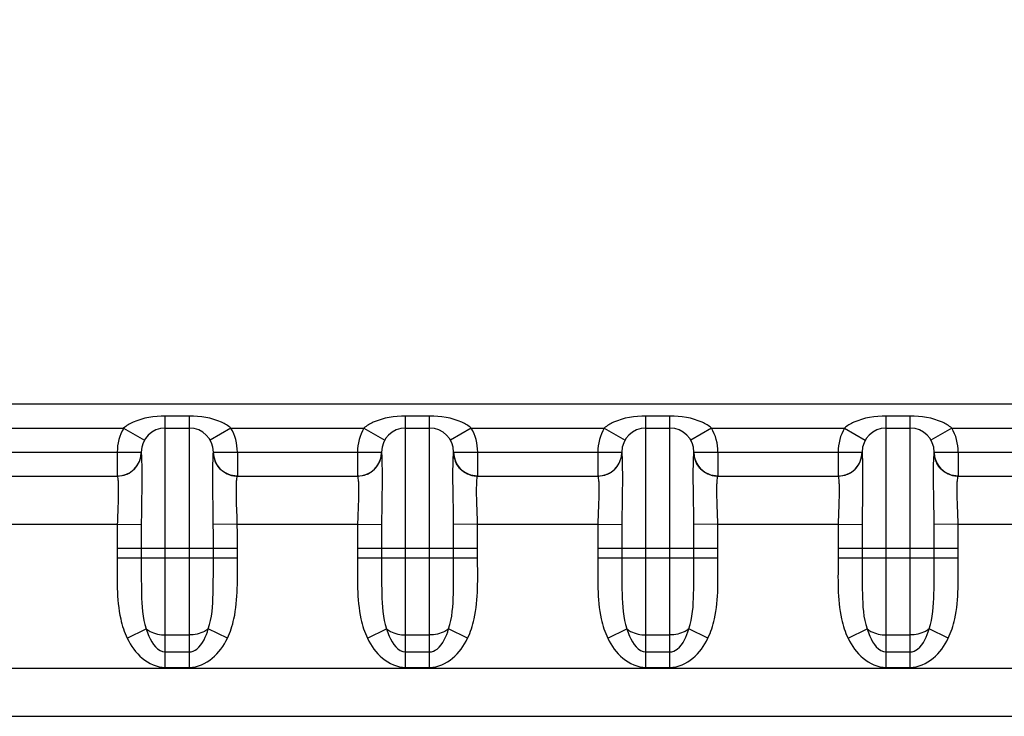
# Model space of a CAD drawing. Units: millimetres. Extents: x 281 to 6318, y 87 to 1607.
# Drawn here: x 3000 to 3020, y 1002 to 1017 of the extents above; entities that cross this region are included whole.
import ezdxf

# ---------------------------------------------------------------- set-up
doc = ezdxf.new("R2010")
doc.units = ezdxf.units.MM
doc.layers.add('DIM', color=3, linetype='Continuous')
doc.dimstyles.new('DIMx3', dxfattribs={"dimtxt": 7.5, "dimasz": 6, "dimexe": 0.5, "dimexo": 0.5, "dimgap": 0.2, "dimtad": 0, "dimzin": 1, "dimtxsty": 'Standard', "dimblk": 'CLOSEDBLANK', "dimcen": 2.5, "dimclre": 6, "dimadec": 0, "dimazin": 0, "dimtfac": 1, "dimtmove": 0, "dimatfit": 3, "dimldrblk": 'CLOSED', "dimfxl": 0, "dimarcsym": 0})

# ---------------------------------------------------------------- blocks, each defined once
blk = doc.blocks.new('_ClosedBlank')
at = {"color": 0, "linetype": 'ByBlock', "lineweight": -2}
for p, q in [((-1, 0.1667), (0, 0)), ((-1, 0.1667), (-1, -0.1667)), ((0, 0), (-1, -0.1667))]:
    blk.add_line(p, q, dxfattribs=at)
blk = doc.blocks.new('*D39')
at = {"layer": 'Defpoints', "color": 0}
for p in [(3405.428, 1121.974), (3405.428, 1010.895), (2905.428, 1009.556)]:
    blk.add_point(p, dxfattribs=at)
at = {"layer": 'DIM', "color": 6, "lineweight": -2}
for p, q in [((2905.428, 1010.056), (2905.428, 1122.474)), ((3405.428, 1011.395), (3405.428, 1122.474))]:
    blk.add_line(p, q, dxfattribs=at)
at = {"layer": 'DIM', "color": 0, "lineweight": -2}
for p, q in [((2911.428, 1121.974), (3132.423, 1121.974)), ((3399.428, 1121.974), (3178.432, 1121.974))]:
    blk.add_line(p, q, dxfattribs=at)
at = {"layer": 'DIM', "color": 0, "lineweight": -2, "xscale": 6, "yscale": 6, "zscale": 6, "rotation": 180}
blk.add_blockref('_ClosedBlank', (2905.428, 1121.974), dxfattribs=at)
at = {"layer": 'DIM', "color": 0, "lineweight": -2, "xscale": 6, "yscale": 6, "zscale": 6}
blk.add_blockref('_ClosedBlank', (3405.428, 1121.974), dxfattribs=at)
at = {"layer": 'DIM', "color": 0, "insert": (3155.428, 1121.974), "char_height": 7.5, "attachment_point": 5}
blk.add_mtext('500,00{\\H0.7x;\\S+0^ -0.2;}', dxfattribs=at)
blk = doc.blocks.new('_Closed')
at = {"color": 0, "linetype": 'ByBlock', "lineweight": -2}
for p, q in [((-1, 0.1667), (0, 0)), ((-1, 0.1667), (-1, -0.1667)), ((0, 0), (-1, -0.1667)), ((0, 0), (-1, 0))]:
    blk.add_line(p, q, dxfattribs=at)

msp = doc.modelspace()

# ---------------------------------------------------------------- linework, layer by layer
at = {"color": 7, "linetype": 'Continuous'}
for p, q in [((3045.694, 1008.556), (2985.161, 1008.556)), ((3002.928, 1003.074), (3002.928, 1008.306)), ((3003.428, 1008.306), (3002.928, 1008.306)), ((3003.428, 1003.074), (3003.428, 1008.306)), ((3007.928, 1003.074), (3007.928, 1008.306)), ((3008.428, 1008.306), (3007.928, 1008.306)), ((3008.428, 1003.074), (3008.428, 1008.306)), ((3012.928, 1003.074), (3012.928, 1008.306)), ((3013.428, 1008.306), (3012.928, 1008.306)), ((3013.428, 1003.074), (3013.428, 1008.306)), ((3017.928, 1003.074), (3017.928, 1008.306)), ((3018.428, 1008.306), (3017.928, 1008.306)), ((3018.428, 1003.074), (3018.428, 1008.306)), ((2999.294, 1008.056), (3002.061, 1008.056)), ((3002.061, 1008.056), (3002.494, 1007.806)), ((3002.928, 1008.056), (3003.428, 1008.056)), ((3004.294, 1008.056), (3003.861, 1007.806)), ((3004.294, 1008.056), (3007.061, 1008.056)), ((3007.061, 1008.056), (3007.494, 1007.806)), ((3007.928, 1008.056), (3008.428, 1008.056)), ((3009.294, 1008.056), (3008.861, 1007.806)), ((3009.294, 1008.056), (3012.061, 1008.056)), ((3012.061, 1008.056), (3012.494, 1007.806)), ((3012.928, 1008.056), (3013.428, 1008.056)), ((3014.294, 1008.056), (3013.861, 1007.806)), ((3014.294, 1008.056), (3017.061, 1008.056)), ((3017.061, 1008.056), (3017.494, 1007.806)), ((3017.928, 1008.056), (3018.428, 1008.056)), ((3019.294, 1008.056), (3018.861, 1007.806)), ((3019.294, 1008.056), (3022.061, 1008.056)), ((2998.928, 1007.556), (3002.428, 1007.556)), ((3001.928, 1007.556), (3001.928, 1007.056)), ((3003.928, 1007.556), (3007.428, 1007.556)), ((3004.427, 1007.556), (3004.427, 1007.056)), ((3006.928, 1007.556), (3006.928, 1007.056)), ((3008.928, 1007.556), (3012.428, 1007.556)), ((3009.427, 1007.556), (3009.427, 1007.056)), ((3011.928, 1007.556), (3011.928, 1007.056)), ((3013.928, 1007.556), (3017.428, 1007.556)), ((3014.427, 1007.556), (3014.427, 1007.056)), ((3016.928, 1007.556), (3016.928, 1007.056)), ((3018.928, 1007.556), (3022.428, 1007.556)), ((3019.427, 1007.556), (3019.427, 1007.056)), ((2999.426, 1007.056), (3001.929, 1007.056)), ((3001.955, 1007.057), (3001.928, 1007.056)), ((3004.426, 1007.056), (3006.929, 1007.056)), ((3006.955, 1007.057), (3006.928, 1007.056)), ((3009.426, 1007.056), (3011.929, 1007.056)), ((3011.955, 1007.057), (3011.928, 1007.056)), ((3014.426, 1007.056), (3016.929, 1007.056)), ((3016.955, 1007.057), (3016.928, 1007.056)), ((3019.426, 1007.056), (3021.929, 1007.056)), ((2999.426, 1006.056), (3001.929, 1006.056)), ((3001.929, 1006.056), (3002.428, 1006.049)), ((3004.426, 1006.056), (3003.927, 1006.049)), ((3004.426, 1006.056), (3006.929, 1006.056)), ((3006.929, 1006.056), (3007.428, 1006.049)), ((3009.426, 1006.056), (3008.927, 1006.049)), ((3009.426, 1006.056), (3011.929, 1006.056)), ((3011.929, 1006.056), (3012.428, 1006.049)), ((3014.426, 1006.056), (3013.927, 1006.049)), ((3014.426, 1006.056), (3016.929, 1006.056)), ((3016.929, 1006.056), (3017.428, 1006.049)), ((3019.426, 1006.056), (3018.927, 1006.049)), ((3019.426, 1006.056), (3021.929, 1006.056)), ((3001.928, 1005.556), (3001.928, 1005.358)), ((3001.928, 1005.556), (3004.427, 1005.556)), ((3002.428, 1005.556), (3002.428, 1005.358)), ((3003.928, 1005.358), (3003.928, 1005.556)), ((3004.427, 1005.358), (3004.427, 1005.556)), ((3006.928, 1005.556), (3006.928, 1005.358)), ((3006.928, 1005.556), (3009.427, 1005.556)), ((3007.428, 1005.556), (3007.428, 1005.358)), ((3008.928, 1005.358), (3008.928, 1005.556)), ((3009.427, 1005.358), (3009.427, 1005.556)), ((3011.928, 1005.556), (3011.928, 1005.358)), ((3011.928, 1005.556), (3014.427, 1005.556)), ((3012.428, 1005.556), (3012.428, 1005.358)), ((3013.928, 1005.358), (3013.928, 1005.556)), ((3014.427, 1005.358), (3014.427, 1005.556)), ((3016.928, 1005.556), (3016.928, 1005.358)), ((3016.928, 1005.556), (3019.427, 1005.556)), ((3017.428, 1005.556), (3017.428, 1005.358)), ((3018.928, 1005.358), (3018.928, 1005.556)), ((3019.427, 1005.358), (3019.427, 1005.556)), ((3001.928, 1005.358), (3004.427, 1005.358)), ((3006.928, 1005.358), (3009.427, 1005.358)), ((3011.928, 1005.358), (3014.427, 1005.358)), ((3016.928, 1005.358), (3019.427, 1005.358)), ((3002.136, 1003.68), (3002.532, 1003.876)), ((3004.219, 1003.68), (3003.823, 1003.876)), ((3007.136, 1003.68), (3007.532, 1003.876)), ((3009.219, 1003.68), (3008.823, 1003.876)), ((3012.136, 1003.68), (3012.532, 1003.876)), ((3014.219, 1003.68), (3013.823, 1003.876)), ((3017.136, 1003.68), (3017.532, 1003.876)), ((3019.219, 1003.68), (3018.823, 1003.876)), ((3002.928, 1003.751), (3003.428, 1003.751)), ((3007.928, 1003.751), (3008.428, 1003.751)), ((3012.928, 1003.751), (3013.428, 1003.751)), ((3017.928, 1003.751), (3018.428, 1003.751)), ((3002.928, 1003.396), (3003.428, 1003.396)), ((3007.928, 1003.396), (3008.428, 1003.396)), ((3012.928, 1003.396), (3013.428, 1003.396)), ((3017.928, 1003.396), (3018.428, 1003.396)), ((2988.928, 1003.056), (3051.928, 1003.056)), ((3002.928, 1003.074), (3003.428, 1003.074)), ((3007.928, 1003.074), (3008.428, 1003.074)), ((3012.928, 1003.074), (3013.428, 1003.074)), ((3017.928, 1003.074), (3018.428, 1003.074)), ((2988.928, 1002.056), (3051.928, 1002.056))]:
    msp.add_line(p, q, dxfattribs=at)
for centre, radius, start, end in [((3002.928, 1007.556), 1, 150, 180), ((3002.928, 1007.556), 0.5, 90, 180), ((3003.428, 1007.556), 0.5, 0, 90), ((3003.428, 1007.556), 1, 0, 30), ((3007.928, 1007.556), 1, 150, 180), ((3007.928, 1007.556), 0.5, 90, 180), ((3008.428, 1007.556), 0.5, 0, 90), ((3008.428, 1007.556), 1, 0, 30), ((3012.928, 1007.556), 1, 150, 180), ((3012.928, 1007.556), 0.5, 90, 180), ((3013.428, 1007.556), 0.5, 0, 90), ((3013.428, 1007.556), 1, 0, 30), ((3017.928, 1007.556), 1, 150, 180), ((3017.928, 1007.556), 0.5, 90, 180), ((3018.428, 1007.556), 0.5, 0, 90), ((3018.428, 1007.556), 1, 0, 30), ((3001.928, 1007.556), 0.5, 270, 0), ((3001.926, 1007.557), 0.503, 341.6647, 356.5059), ((3004.429, 1007.557), 0.503, 183.4942, 198.341), ((3004.427, 1007.556), 0.5, 180, 267.3347), ((3006.928, 1007.556), 0.5, 270, 0), ((3006.926, 1007.557), 0.503, 341.6647, 356.5059), ((3009.429, 1007.557), 0.503, 183.4942, 198.341), ((3009.427, 1007.556), 0.5, 180, 267.3346), ((3011.928, 1007.556), 0.5, 270, 0), ((3011.926, 1007.557), 0.503, 341.6647, 356.5059), ((3014.429, 1007.557), 0.503, 183.4942, 198.341), ((3014.427, 1007.556), 0.5, 180, 267.3341), ((3016.928, 1007.556), 0.5, 270, 0), ((3016.926, 1007.557), 0.503, 341.6647, 356.5059), ((3019.429, 1007.557), 0.503, 183.4942, 198.341), ((3019.427, 1007.556), 0.5, 180, 267.3346), ((3001.928, 1007.556), 0.501, 336.8226, 341.6785), ((3004.427, 1007.556), 0.501, 198.3272, 203.1761), ((3006.928, 1007.556), 0.501, 336.8226, 341.6785), ((3009.427, 1007.556), 0.501, 198.3272, 203.1761), ((3011.928, 1007.556), 0.501, 336.8226, 341.6785), ((3014.427, 1007.556), 0.501, 198.3272, 203.1761), ((3016.928, 1007.556), 0.501, 336.8226, 341.6785), ((3019.427, 1007.556), 0.501, 198.3272, 203.1761), ((3001.932, 1007.551), 0.494, 292.1773, 294.0421), ((3001.93, 1007.555), 0.499, 314.5101, 318.176), ((3004.425, 1007.555), 0.499, 221.8322, 225.4884), ((3006.932, 1007.551), 0.494, 292.1773, 294.0421), ((3006.93, 1007.555), 0.499, 314.5101, 318.176), ((3009.425, 1007.555), 0.499, 221.8322, 225.4884), ((3011.932, 1007.551), 0.494, 292.1773, 294.0421), ((3011.93, 1007.555), 0.499, 314.5101, 318.176), ((3014.425, 1007.555), 0.499, 221.8322, 225.4884), ((3016.932, 1007.551), 0.494, 292.1773, 294.0421), ((3016.93, 1007.555), 0.499, 314.5101, 318.176), ((3019.425, 1007.555), 0.499, 221.8322, 225.4884)]:
    msp.add_arc(centre, radius, start, end, dxfattribs=at)
for points, knots in [([(3002.928, 1008.306), (3002.7, 1008.306), (3002.386, 1008.261), (3002.119, 1008.106), (3002.061, 1008.056)], [0, 0, 0, 0, 0.748826, 1, 1, 1, 1]), ([(3004.294, 1008.056), (3004.236, 1008.106), (3003.969, 1008.261), (3003.655, 1008.306), (3003.428, 1008.306)], [0, 0, 0, 0, 0.251232, 1, 1, 1, 1]), ([(3007.928, 1008.306), (3007.7, 1008.306), (3007.386, 1008.261), (3007.119, 1008.106), (3007.061, 1008.056)], [0, 0, 0, 0, 0.748826, 1, 1, 1, 1]), ([(3009.294, 1008.056), (3009.236, 1008.106), (3008.969, 1008.261), (3008.655, 1008.306), (3008.428, 1008.306)], [0, 0, 0, 0, 0.251232, 1, 1, 1, 1]), ([(3012.928, 1008.306), (3012.7, 1008.306), (3012.386, 1008.261), (3012.119, 1008.106), (3012.061, 1008.056)], [0, 0, 0, 0, 0.748826, 1, 1, 1, 1]), ([(3014.294, 1008.056), (3014.236, 1008.106), (3013.969, 1008.261), (3013.655, 1008.306), (3013.428, 1008.306)], [0, 0, 0, 0, 0.251232, 1, 1, 1, 1]), ([(3017.928, 1008.306), (3017.7, 1008.306), (3017.386, 1008.261), (3017.119, 1008.106), (3017.061, 1008.056)], [0, 0, 0, 0, 0.748826, 1, 1, 1, 1]), ([(3019.294, 1008.056), (3019.236, 1008.106), (3018.969, 1008.261), (3018.655, 1008.306), (3018.428, 1008.306)], [0, 0, 0, 0, 0.251232, 1, 1, 1, 1]), ([(3002.428, 1007.556), (3002.43, 1007.556), (3002.424, 1007.539), (3002.428, 1007.534), (3002.428, 1007.526)], [0, 0, 0, 0, 0.253708, 1, 1, 1, 1]), ([(3002.428, 1007.526), (3002.432, 1007.474), (3002.447, 1006.981), (3002.432, 1006.489), (3002.428, 1006.049)], [0, 0, 0, 0, 0.106927, 1, 1, 1, 1]), ([(3003.927, 1006.049), (3003.925, 1006.228), (3003.92, 1006.72), (3003.906, 1007.214), (3003.927, 1007.526)], [0, 0, 0, 0, 0.364472, 1, 1, 1, 1]), ([(3003.927, 1007.526), (3003.927, 1007.534), (3003.924, 1007.54), (3003.93, 1007.556), (3003.928, 1007.556)], [0, 0, 0, 0, 0.746297, 1, 1, 1, 1]), ([(3007.428, 1007.556), (3007.43, 1007.556), (3007.424, 1007.539), (3007.428, 1007.534), (3007.428, 1007.526)], [0, 0, 0, 0, 0.253708, 1, 1, 1, 1]), ([(3007.428, 1007.526), (3007.432, 1007.474), (3007.447, 1006.981), (3007.432, 1006.489), (3007.428, 1006.049)], [0, 0, 0, 0, 0.106927, 1, 1, 1, 1]), ([(3008.927, 1006.049), (3008.925, 1006.228), (3008.92, 1006.72), (3008.906, 1007.214), (3008.927, 1007.526)], [0, 0, 0, 0, 0.364472, 1, 1, 1, 1]), ([(3008.927, 1007.526), (3008.927, 1007.534), (3008.924, 1007.54), (3008.93, 1007.556), (3008.928, 1007.556)], [0, 0, 0, 0, 0.746297, 1, 1, 1, 1]), ([(3012.428, 1007.556), (3012.43, 1007.556), (3012.424, 1007.539), (3012.428, 1007.534), (3012.428, 1007.526)], [0, 0, 0, 0, 0.253708, 1, 1, 1, 1]), ([(3012.428, 1007.526), (3012.432, 1007.474), (3012.447, 1006.981), (3012.432, 1006.489), (3012.428, 1006.049)], [0, 0, 0, 0, 0.106927, 1, 1, 1, 1]), ([(3013.927, 1006.049), (3013.925, 1006.228), (3013.92, 1006.72), (3013.906, 1007.214), (3013.927, 1007.526)], [0, 0, 0, 0, 0.364472, 1, 1, 1, 1]), ([(3013.927, 1007.526), (3013.927, 1007.534), (3013.924, 1007.54), (3013.93, 1007.556), (3013.928, 1007.556)], [0, 0, 0, 0, 0.746297, 1, 1, 1, 1]), ([(3017.428, 1007.556), (3017.43, 1007.556), (3017.424, 1007.539), (3017.428, 1007.534), (3017.428, 1007.526)], [0, 0, 0, 0, 0.253708, 1, 1, 1, 1]), ([(3017.428, 1007.526), (3017.432, 1007.474), (3017.447, 1006.981), (3017.432, 1006.489), (3017.428, 1006.049)], [0, 0, 0, 0, 0.106927, 1, 1, 1, 1]), ([(3018.927, 1006.049), (3018.925, 1006.228), (3018.92, 1006.72), (3018.906, 1007.214), (3018.927, 1007.526)], [0, 0, 0, 0, 0.364472, 1, 1, 1, 1]), ([(3018.927, 1007.526), (3018.927, 1007.534), (3018.924, 1007.54), (3018.93, 1007.556), (3018.928, 1007.556)], [0, 0, 0, 0, 0.746297, 1, 1, 1, 1]), ([(3001.929, 1007.056), (3001.936, 1007.056), (3001.933, 1007.016), (3001.946, 1006.973), (3001.947, 1006.875), (3001.951, 1006.698), (3001.942, 1006.418), (3001.932, 1006.184), (3001.929, 1006.056)], [0, 0, 0, 0, 0.020147, 0.077451, 0.169975, 0.294252, 0.618057, 1, 1, 1, 1]), ([(3004.426, 1006.056), (3004.423, 1006.184), (3004.413, 1006.419), (3004.404, 1006.699), (3004.408, 1006.875), (3004.409, 1006.973), (3004.422, 1007.017), (3004.419, 1007.056), (3004.426, 1007.056)], [0, 0, 0, 0, 0.382633, 0.706532, 0.830594, 0.922835, 0.979949, 1, 1, 1, 1]), ([(3006.929, 1007.056), (3006.936, 1007.056), (3006.933, 1007.016), (3006.946, 1006.973), (3006.947, 1006.875), (3006.951, 1006.698), (3006.942, 1006.418), (3006.932, 1006.184), (3006.929, 1006.056)], [0, 0, 0, 0, 0.020147, 0.077451, 0.169975, 0.294252, 0.618057, 1, 1, 1, 1]), ([(3009.426, 1006.056), (3009.423, 1006.184), (3009.413, 1006.419), (3009.404, 1006.699), (3009.408, 1006.875), (3009.409, 1006.973), (3009.422, 1007.017), (3009.419, 1007.056), (3009.426, 1007.056)], [0, 0, 0, 0, 0.382633, 0.706532, 0.830594, 0.922835, 0.979949, 1, 1, 1, 1]), ([(3011.929, 1007.056), (3011.936, 1007.056), (3011.933, 1007.016), (3011.946, 1006.973), (3011.947, 1006.875), (3011.951, 1006.698), (3011.942, 1006.418), (3011.932, 1006.184), (3011.929, 1006.056)], [0, 0, 0, 0, 0.020147, 0.077451, 0.169975, 0.294252, 0.618057, 1, 1, 1, 1]), ([(3014.426, 1006.056), (3014.423, 1006.184), (3014.413, 1006.419), (3014.404, 1006.699), (3014.408, 1006.875), (3014.409, 1006.973), (3014.422, 1007.017), (3014.419, 1007.056), (3014.426, 1007.056)], [0, 0, 0, 0, 0.382633, 0.706532, 0.830594, 0.922835, 0.979949, 1, 1, 1, 1]), ([(3016.929, 1007.056), (3016.936, 1007.056), (3016.933, 1007.016), (3016.946, 1006.973), (3016.947, 1006.875), (3016.951, 1006.698), (3016.942, 1006.418), (3016.932, 1006.184), (3016.929, 1006.056)], [0, 0, 0, 0, 0.020147, 0.077451, 0.169975, 0.294252, 0.618057, 1, 1, 1, 1]), ([(3019.426, 1006.056), (3019.423, 1006.184), (3019.413, 1006.419), (3019.404, 1006.699), (3019.408, 1006.875), (3019.409, 1006.973), (3019.422, 1007.017), (3019.419, 1007.056), (3019.426, 1007.056)], [0, 0, 0, 0, 0.382633, 0.706532, 0.830594, 0.922835, 0.979949, 1, 1, 1, 1]), ([(3001.928, 1005.358), (3001.928, 1004.932), (3001.901, 1004.355), (3002.073, 1003.807), (3002.136, 1003.68)], [0, 0, 0, 0, 0.749982, 1, 1, 1, 1]), ([(3002.428, 1005.358), (3002.428, 1005.107), (3002.426, 1004.614), (3002.452, 1004.108), (3002.532, 1003.876)], [0, 0, 0, 0, 0.505708, 1, 1, 1, 1]), ([(3003.823, 1003.876), (3003.903, 1004.108), (3003.929, 1004.614), (3003.928, 1005.107), (3003.928, 1005.358)], [0, 0, 0, 0, 0.494321, 1, 1, 1, 1]), ([(3004.219, 1003.68), (3004.282, 1003.807), (3004.454, 1004.355), (3004.427, 1004.932), (3004.427, 1005.358)], [0, 0, 0, 0, 0.250116, 1, 1, 1, 1]), ([(3006.928, 1005.358), (3006.928, 1004.932), (3006.901, 1004.355), (3007.073, 1003.807), (3007.136, 1003.68)], [0, 0, 0, 0, 0.749982, 1, 1, 1, 1]), ([(3007.428, 1005.358), (3007.428, 1005.107), (3007.426, 1004.614), (3007.452, 1004.108), (3007.532, 1003.876)], [0, 0, 0, 0, 0.505708, 1, 1, 1, 1]), ([(3008.823, 1003.876), (3008.903, 1004.108), (3008.929, 1004.614), (3008.928, 1005.107), (3008.928, 1005.358)], [0, 0, 0, 0, 0.494321, 1, 1, 1, 1]), ([(3009.219, 1003.68), (3009.282, 1003.807), (3009.454, 1004.355), (3009.427, 1004.932), (3009.427, 1005.358)], [0, 0, 0, 0, 0.250116, 1, 1, 1, 1]), ([(3011.928, 1005.358), (3011.928, 1004.932), (3011.901, 1004.355), (3012.073, 1003.807), (3012.136, 1003.68)], [0, 0, 0, 0, 0.749982, 1, 1, 1, 1]), ([(3012.428, 1005.358), (3012.428, 1005.107), (3012.426, 1004.614), (3012.452, 1004.108), (3012.532, 1003.876)], [0, 0, 0, 0, 0.505708, 1, 1, 1, 1]), ([(3013.823, 1003.876), (3013.903, 1004.108), (3013.929, 1004.614), (3013.928, 1005.107), (3013.928, 1005.358)], [0, 0, 0, 0, 0.494321, 1, 1, 1, 1]), ([(3014.219, 1003.68), (3014.282, 1003.807), (3014.454, 1004.355), (3014.427, 1004.932), (3014.427, 1005.358)], [0, 0, 0, 0, 0.250116, 1, 1, 1, 1]), ([(3016.928, 1005.358), (3016.928, 1004.932), (3016.901, 1004.355), (3017.073, 1003.807), (3017.136, 1003.68)], [0, 0, 0, 0, 0.749982, 1, 1, 1, 1]), ([(3017.428, 1005.358), (3017.428, 1005.107), (3017.426, 1004.614), (3017.452, 1004.108), (3017.532, 1003.876)], [0, 0, 0, 0, 0.505708, 1, 1, 1, 1]), ([(3018.823, 1003.876), (3018.903, 1004.108), (3018.929, 1004.614), (3018.928, 1005.107), (3018.928, 1005.358)], [0, 0, 0, 0, 0.494321, 1, 1, 1, 1]), ([(3019.219, 1003.68), (3019.282, 1003.807), (3019.454, 1004.355), (3019.427, 1004.932), (3019.427, 1005.358)], [0, 0, 0, 0, 0.250116, 1, 1, 1, 1]), ([(3002.532, 1003.876), (3002.556, 1003.856), (3002.674, 1003.779), (3002.819, 1003.751), (3002.928, 1003.751)], [0, 0, 0, 0, 0.226738, 1, 1, 1, 1]), ([(3002.532, 1003.876), (3002.548, 1003.824), (3002.615, 1003.634), (3002.77, 1003.396), (3002.928, 1003.396)], [0, 0, 0, 0, 0.256075, 1, 1, 1, 1]), ([(3003.428, 1003.396), (3003.483, 1003.396), (3003.694, 1003.498), (3003.775, 1003.722), (3003.823, 1003.876)], [0, 0, 0, 0, 0.254749, 1, 1, 1, 1]), ([(3003.823, 1003.876), (3003.799, 1003.856), (3003.681, 1003.779), (3003.536, 1003.751), (3003.428, 1003.751)], [0, 0, 0, 0, 0.226738, 1, 1, 1, 1]), ([(3007.532, 1003.876), (3007.556, 1003.856), (3007.674, 1003.779), (3007.819, 1003.751), (3007.928, 1003.751)], [0, 0, 0, 0, 0.226738, 1, 1, 1, 1]), ([(3007.532, 1003.876), (3007.548, 1003.824), (3007.615, 1003.634), (3007.77, 1003.396), (3007.928, 1003.396)], [0, 0, 0, 0, 0.256075, 1, 1, 1, 1]), ([(3008.428, 1003.396), (3008.483, 1003.396), (3008.694, 1003.498), (3008.775, 1003.722), (3008.823, 1003.876)], [0, 0, 0, 0, 0.254749, 1, 1, 1, 1]), ([(3008.823, 1003.876), (3008.799, 1003.856), (3008.681, 1003.779), (3008.536, 1003.751), (3008.428, 1003.751)], [0, 0, 0, 0, 0.226738, 1, 1, 1, 1]), ([(3012.532, 1003.876), (3012.556, 1003.856), (3012.674, 1003.779), (3012.819, 1003.751), (3012.928, 1003.751)], [0, 0, 0, 0, 0.226738, 1, 1, 1, 1]), ([(3012.532, 1003.876), (3012.548, 1003.824), (3012.615, 1003.634), (3012.77, 1003.396), (3012.928, 1003.396)], [0, 0, 0, 0, 0.256075, 1, 1, 1, 1]), ([(3013.428, 1003.396), (3013.483, 1003.396), (3013.694, 1003.498), (3013.775, 1003.722), (3013.823, 1003.876)], [0, 0, 0, 0, 0.254749, 1, 1, 1, 1]), ([(3013.823, 1003.876), (3013.799, 1003.856), (3013.681, 1003.779), (3013.536, 1003.751), (3013.428, 1003.751)], [0, 0, 0, 0, 0.226738, 1, 1, 1, 1]), ([(3017.532, 1003.876), (3017.556, 1003.856), (3017.674, 1003.779), (3017.819, 1003.751), (3017.928, 1003.751)], [0, 0, 0, 0, 0.226738, 1, 1, 1, 1]), ([(3017.532, 1003.876), (3017.548, 1003.824), (3017.615, 1003.634), (3017.77, 1003.396), (3017.928, 1003.396)], [0, 0, 0, 0, 0.256075, 1, 1, 1, 1]), ([(3018.428, 1003.396), (3018.483, 1003.396), (3018.694, 1003.498), (3018.775, 1003.722), (3018.823, 1003.876)], [0, 0, 0, 0, 0.254749, 1, 1, 1, 1]), ([(3018.823, 1003.876), (3018.799, 1003.856), (3018.681, 1003.779), (3018.536, 1003.751), (3018.428, 1003.751)], [0, 0, 0, 0, 0.226738, 1, 1, 1, 1]), ([(3002.136, 1003.68), (3002.213, 1003.524), (3002.411, 1003.231), (3002.756, 1003.074), (3002.928, 1003.074)], [0, 0, 0, 0, 0.503464, 1, 1, 1, 1]), ([(3003.428, 1003.074), (3003.599, 1003.074), (3003.944, 1003.231), (3004.142, 1003.524), (3004.219, 1003.68)], [0, 0, 0, 0, 0.496533, 1, 1, 1, 1]), ([(3007.136, 1003.68), (3007.213, 1003.524), (3007.411, 1003.231), (3007.756, 1003.074), (3007.928, 1003.074)], [0, 0, 0, 0, 0.503464, 1, 1, 1, 1]), ([(3008.428, 1003.074), (3008.599, 1003.074), (3008.944, 1003.231), (3009.142, 1003.524), (3009.219, 1003.68)], [0, 0, 0, 0, 0.496533, 1, 1, 1, 1]), ([(3012.136, 1003.68), (3012.213, 1003.524), (3012.411, 1003.231), (3012.756, 1003.074), (3012.928, 1003.074)], [0, 0, 0, 0, 0.503464, 1, 1, 1, 1]), ([(3013.428, 1003.074), (3013.599, 1003.074), (3013.944, 1003.231), (3014.142, 1003.524), (3014.219, 1003.68)], [0, 0, 0, 0, 0.496533, 1, 1, 1, 1]), ([(3017.136, 1003.68), (3017.213, 1003.524), (3017.411, 1003.231), (3017.756, 1003.074), (3017.928, 1003.074)], [0, 0, 0, 0, 0.503464, 1, 1, 1, 1]), ([(3018.428, 1003.074), (3018.599, 1003.074), (3018.944, 1003.231), (3019.142, 1003.524), (3019.219, 1003.68)], [0, 0, 0, 0, 0.496533, 1, 1, 1, 1])]:
    msp.add_open_spline(points, degree=3, knots=knots, dxfattribs=at)
for points in [[(3002.302, 1007.223), (3002.338, 1007.263), (3002.368, 1007.309), (3002.389, 1007.359)], [(3004.053, 1007.223), (3004.017, 1007.263), (3003.987, 1007.309), (3003.966, 1007.359)], [(3007.302, 1007.223), (3007.338, 1007.263), (3007.368, 1007.309), (3007.389, 1007.359)], [(3009.053, 1007.223), (3009.017, 1007.263), (3008.987, 1007.309), (3008.966, 1007.359)], [(3012.302, 1007.223), (3012.338, 1007.263), (3012.368, 1007.309), (3012.389, 1007.359)], [(3014.053, 1007.223), (3014.017, 1007.263), (3013.987, 1007.309), (3013.966, 1007.359)], [(3017.302, 1007.223), (3017.338, 1007.263), (3017.368, 1007.309), (3017.389, 1007.359)], [(3019.053, 1007.223), (3019.017, 1007.263), (3018.987, 1007.309), (3018.966, 1007.359)], [(3001.929, 1007.056), (3001.994, 1007.056), (3002.059, 1007.069), (3002.118, 1007.093)], [(3002.133, 1007.099), (3002.187, 1007.124), (3002.238, 1007.158), (3002.28, 1007.199)], [(3004.237, 1007.093), (3004.177, 1007.118), (3004.121, 1007.154), (3004.075, 1007.199)], [(3004.426, 1007.056), (3004.361, 1007.056), (3004.296, 1007.069), (3004.237, 1007.093)], [(3006.929, 1007.056), (3006.994, 1007.056), (3007.059, 1007.069), (3007.118, 1007.093)], [(3007.133, 1007.099), (3007.187, 1007.124), (3007.238, 1007.158), (3007.28, 1007.199)], [(3009.237, 1007.093), (3009.177, 1007.118), (3009.121, 1007.154), (3009.075, 1007.199)], [(3009.426, 1007.056), (3009.361, 1007.056), (3009.296, 1007.069), (3009.237, 1007.093)], [(3011.929, 1007.056), (3011.994, 1007.056), (3012.059, 1007.069), (3012.118, 1007.093)], [(3012.133, 1007.099), (3012.187, 1007.124), (3012.238, 1007.158), (3012.28, 1007.199)], [(3014.237, 1007.093), (3014.177, 1007.118), (3014.121, 1007.154), (3014.075, 1007.199)], [(3014.426, 1007.056), (3014.361, 1007.056), (3014.296, 1007.069), (3014.237, 1007.093)], [(3016.929, 1007.056), (3016.994, 1007.056), (3017.059, 1007.069), (3017.118, 1007.093)], [(3017.133, 1007.099), (3017.187, 1007.124), (3017.238, 1007.158), (3017.28, 1007.199)], [(3019.237, 1007.093), (3019.177, 1007.118), (3019.121, 1007.154), (3019.075, 1007.199)], [(3019.426, 1007.056), (3019.361, 1007.056), (3019.296, 1007.069), (3019.237, 1007.093)], [(3001.929, 1006.056), (3001.927, 1005.889), (3001.928, 1005.723), (3001.928, 1005.556)], [(3002.428, 1006.049), (3002.427, 1005.884), (3002.428, 1005.72), (3002.428, 1005.556)], [(3003.928, 1005.556), (3003.928, 1005.72), (3003.928, 1005.884), (3003.927, 1006.049)], [(3004.427, 1005.556), (3004.427, 1005.723), (3004.428, 1005.889), (3004.426, 1006.056)], [(3006.929, 1006.056), (3006.927, 1005.889), (3006.928, 1005.723), (3006.928, 1005.556)], [(3007.428, 1006.049), (3007.427, 1005.884), (3007.428, 1005.72), (3007.428, 1005.556)], [(3008.928, 1005.556), (3008.928, 1005.72), (3008.928, 1005.884), (3008.927, 1006.049)], [(3009.427, 1005.556), (3009.427, 1005.723), (3009.428, 1005.889), (3009.426, 1006.056)], [(3011.929, 1006.056), (3011.927, 1005.889), (3011.928, 1005.723), (3011.928, 1005.556)], [(3012.428, 1006.049), (3012.427, 1005.884), (3012.428, 1005.72), (3012.428, 1005.556)], [(3013.928, 1005.556), (3013.928, 1005.72), (3013.928, 1005.884), (3013.927, 1006.049)], [(3014.427, 1005.556), (3014.427, 1005.723), (3014.428, 1005.889), (3014.426, 1006.056)], [(3016.929, 1006.056), (3016.927, 1005.889), (3016.928, 1005.723), (3016.928, 1005.556)], [(3017.428, 1006.049), (3017.427, 1005.884), (3017.428, 1005.72), (3017.428, 1005.556)], [(3018.928, 1005.556), (3018.928, 1005.72), (3018.928, 1005.884), (3018.927, 1006.049)], [(3019.427, 1005.556), (3019.427, 1005.723), (3019.428, 1005.889), (3019.426, 1006.056)]]:
    msp.add_open_spline(points, degree=3, dxfattribs=at)

# ---------------------------------------------------------------- dimensions: what is measured, and where the dimension line sits
at = {"layer": 'DIM'}
dim = msp.add_linear_dim(base=(3405.428, 1121.974), p1=(2905.428, 1009.556), p2=(3405.428, 1010.895), text='<>{\\H0.7x;\\S+0^ -0.2;}', dimstyle='DIMx3', dxfattribs=at)
dim.commit()
dim.dimension.update_dxf_attribs({"geometry": '*D39', "text_midpoint": (3155.428, 1121.974), "dimtype": 160})

doc.saveas('drawing.dxf')
